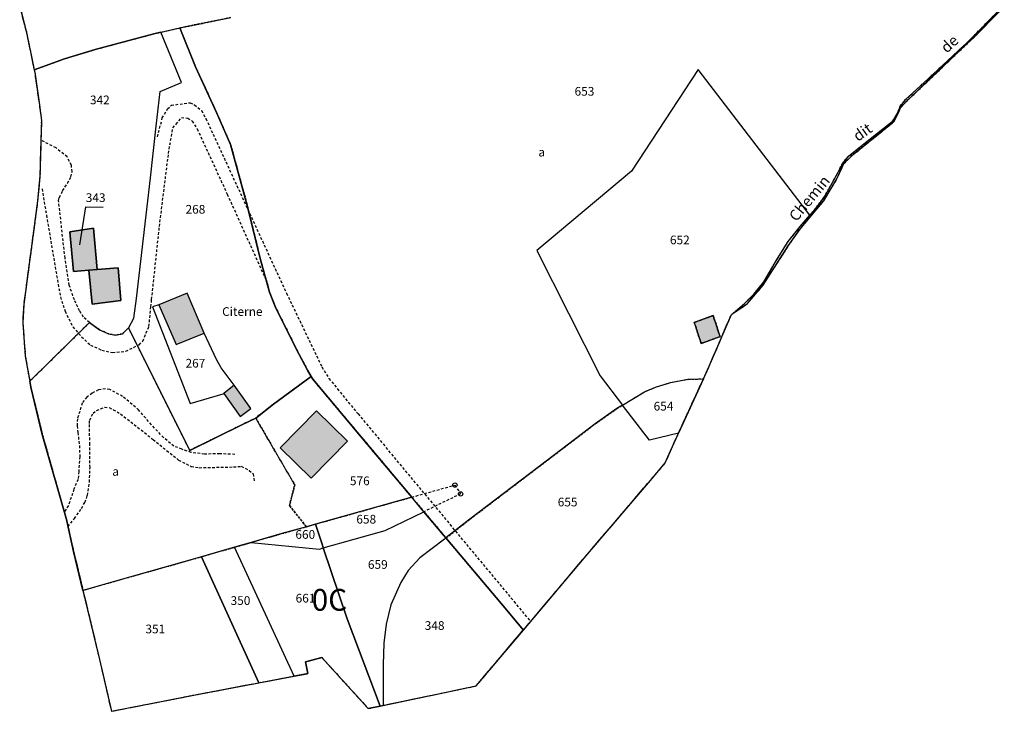
# Model space of a CAD drawing. Units: metres. Extents: x 1042002 to 1044954, y 6302650 to 6305686.
# Drawn here: x 1042358 to 1042585, y 6302650 to 6302809 of the extents above; entities that cross this region are included whole.
import ezdxf
from ezdxf.enums import TextEntityAlignment as Align

# ---------------------------------------------------------------- set-up
doc = ezdxf.new("R2010")
doc.units = ezdxf.units.M
for name, pattern in [('TOPO1', [1, 0.6, -0.4]), ('TOPO2', [2.4, 2, -0.4]), ('TOPO4', [0.8, 0.5, -0.3]), ('TOPO5', [5.4, 3, -1, 0.4, -1])]:
    doc.linetypes.add(name, pattern=pattern)
doc.layers.get('0').update_dxf_attribs({"color": 255, "linetype": 'CONTINUOUS'})
for name, color, linetype in [('ig_cad_bati_dur', 152, 'CONTINUOUS'), ('ig_cad_bati_dur_hach', 24, 'CONTINUOUS'), ('ig_cad_bati_leger', 215, 'CONTINUOUS'), ('ig_cad_bati_leger_hach', 243, 'CONTINUOUS'), ('ig_cad_borne', 230, 'CONTINUOUS'), ('ig_cad_cote_alti', 37, 'CONTINUOUS'), ('ig_cad_detail_lineaire', 252, 'TOPO1'), ('ig_cad_fleche_de_rattachement', 3, 'CONTINUOUS'), ('ig_cad_lieudit', 7, 'ByLayer'), ('ig_cad_limcom', 1, 'TOPO5'), ('ig_cad_nom_voie', 8, 'CONTINUOUS'), ('ig_cad_parcel', 3, 'CONTINUOUS'), ('ig_cad_parcel_num', 3, 'CONTINUOUS'), ('ig_cad_section', 20, 'TOPO2'), ('ig_cad_section_texte', 20, 'CONTINUOUS'), ('ig_cad_sfisc', 2, 'TOPO4'), ('ig_cad_sfisc_texte', 2, 'CONTINUOUS')]:
    doc.layers.add(name, color=color, linetype=linetype)
doc.styles.add('Times New Roman', font='times.ttf')

# ---------------------------------------------------------------- blocks, each defined once
blk = doc.blocks.new('BORNE')
at = {"linetype": 'Continuous'}
blk.add_circle((0, 0), 0.5, dxfattribs=at)

msp = doc.modelspace()

# ---------------------------------------------------------------- hatches: boundary and pattern name
at = {"layer": 'ig_cad_bati_dur_hach'}
for points in [[(1042376.27, 6302751.65), (1042375.43, 6302761.17), (1042370.02, 6302760.35), (1042370.86, 6302751.2), (1042374.39, 6302751.5)], [(1042390.48, 6302743.57), (1042394.44, 6302734.43), (1042400.87, 6302737), (1042396.95, 6302746.25)], [(1042517.75, 6302741.09), (1042513.41, 6302739.49), (1042514.99, 6302734.68), (1042519.32, 6302736.24)], [(1042405.39, 6302723.2), (1042409.16, 6302717.89), (1042411.61, 6302719.71), (1042407.78, 6302725.1)], [(1042426.62, 6302719.22), (1042418.28, 6302710.69), (1042425.47, 6302703.74), (1042433.77, 6302712.18)]]:
    msp.add_hatch(color=256, dxfattribs=at).paths.add_polyline_path(points)
at = {"layer": 'ig_cad_bati_leger_hach'}
msp.add_hatch(color=256, dxfattribs=at).paths.add_polyline_path([(1042376.27, 6302751.65), (1042374.39, 6302751.5), (1042375.17, 6302743.69), (1042381.75, 6302744.55), (1042381.14, 6302752.03)])

# ---------------------------------------------------------------- linework, layer by layer
at = {"layer": 'ig_cad_bati_dur'}
for points in [[(1042376.27, 6302751.65), (1042375.43, 6302761.17), (1042370.02, 6302760.35), (1042370.86, 6302751.2), (1042374.39, 6302751.5)], [(1042390.48, 6302743.57), (1042394.44, 6302734.43), (1042400.87, 6302737), (1042396.95, 6302746.25)], [(1042517.75, 6302741.09), (1042513.41, 6302739.49), (1042514.99, 6302734.68), (1042519.32, 6302736.24)], [(1042405.39, 6302723.2), (1042409.16, 6302717.89), (1042411.61, 6302719.71), (1042407.78, 6302725.1)], [(1042426.62, 6302719.22), (1042418.28, 6302710.69), (1042425.47, 6302703.74), (1042433.77, 6302712.18)]]:
    msp.add_lwpolyline(points, close=True, dxfattribs=at)
at = {"layer": 'ig_cad_bati_leger'}
msp.add_lwpolyline([(1042376.27, 6302751.65), (1042374.39, 6302751.5), (1042375.17, 6302743.69), (1042381.75, 6302744.55), (1042381.14, 6302752.03)], close=True, dxfattribs=at)
at = {"layer": 'ig_cad_detail_lineaire'}
for points in [[(1042358.5, 6302812.18), (1042360.07, 6302806.12), (1042361.81, 6302797.57), (1042361.94, 6302797), (1042362.94, 6302790.03), (1042363.47, 6302785.9), (1042363.15, 6302773.17), (1042362.61, 6302767.46), (1042359.43, 6302743.63), (1042359.19, 6302739.43), (1042359.79, 6302731.77), (1042360.81, 6302725.97), (1042361.05, 6302724.59), (1042363.69, 6302713.77), (1042369.22, 6302694.19), (1042370.88, 6302686.86), (1042373.03, 6302677.9), (1042376.84, 6302662), (1042379.57, 6302650.12), (1042398.51, 6302653.86), (1042413.39, 6302656.68), (1042421.53, 6302658.22), (1042424.69, 6302658.81), (1042424.15, 6302661.47), (1042427.87, 6302662.5), (1042438.51, 6302650.76), (1042441.25, 6302651.34), (1042441.94, 6302651.48), (1042463.34, 6302655.97), (1042474.16, 6302668.8), (1042489.34, 6302686.77), (1042502.87, 6302702.67), (1042506.75, 6302707.21), (1042508.37, 6302710.96), (1042515.51, 6302726.54), (1042516.83, 6302729.42), (1042521.92, 6302741.33), (1042522.26, 6302741.55), (1042525.62, 6302743.82), (1042529.22, 6302748.1), (1042535, 6302757.09), (1042537.94, 6302761.28), (1042543.15, 6302767.49), (1042546.08, 6302772.37), (1042547.76, 6302776.03), (1042549.92, 6302778.11), (1042559.34, 6302785.73), (1042560.8, 6302788.8), (1042562.01, 6302790.2), (1042579.01, 6302806.41), (1042584.29, 6302811.84)], [(1042390.14, 6302782.16), (1042391.25, 6302786.5), (1042392.45, 6302788.56), (1042393.33, 6302789.42), (1042397.63, 6302790), (1042398.61, 6302789.5), (1042400.24, 6302788.19), (1042401.25, 6302786.38), (1042419.76, 6302746.22), (1042427.9, 6302729.28), (1042429.52, 6302726.6), (1042436.19, 6302718.49), (1042475.82, 6302670.75)], [(1042363.63, 6302770.18), (1042364.65, 6302764.11), (1042366.81, 6302751.26), (1042367.87, 6302745.38), (1042368.92, 6302742.11), (1042370.7, 6302738.46), (1042372.71, 6302736.22), (1042374.76, 6302734.29), (1042377.37, 6302733.13), (1042379.81, 6302732.58), (1042382.86, 6302732.89), (1042385.91, 6302734.39), (1042386.78, 6302735.21), (1042387.5, 6302737), (1042388.17, 6302738.56), (1042388.63, 6302743.08), (1042388.8, 6302744.76), (1042390.59, 6302761.57), (1042392.67, 6302778.33), (1042393.65, 6302784.23), (1042394.42, 6302785.04), (1042395.63, 6302786.61), (1042397.09, 6302786.44), (1042398.12, 6302785.78), (1042399.26, 6302783.98), (1042406.15, 6302769.01), (1042415.17, 6302749.03)], [(1042374.52, 6302739.49), (1042373.17, 6302740.73), (1042372.24, 6302742.14), (1042371.06, 6302744.7), (1042369.86, 6302748.11), (1042368.92, 6302754.26), (1042367.42, 6302767.54), (1042367.64, 6302768.25), (1042368.36, 6302769.77), (1042369.46, 6302771.51), (1042370.27, 6302772.97), (1042370.55, 6302774.11), (1042370.36, 6302775.63), (1042369.38, 6302777.55), (1042366.84, 6302779.62), (1042363.35, 6302781.39)], [(1042407.93, 6302709.16), (1042404.48, 6302709.32), (1042400.95, 6302709.23), (1042397.9, 6302709.63), (1042395.73, 6302710.35), (1042393.93, 6302711.07), (1042391.56, 6302713.04), (1042388.74, 6302716), (1042385.82, 6302719.38), (1042382.14, 6302722.5), (1042379.17, 6302724.1), (1042378.19, 6302724.27), (1042376.56, 6302724.01), (1042375.13, 6302723.25), (1042373.93, 6302722.33), (1042372.86, 6302720.95), (1042371.75, 6302717.32), (1042371.68, 6302715.74), (1042371.85, 6302714.17), (1042372.21, 6302711.17), (1042372.3, 6302708.66), (1042372.06, 6302705.23), (1042371.89, 6302703.39), (1042370.95, 6302701.16), (1042369.68, 6302697.42), (1042368.73, 6302695.95)], [(1042369.6, 6302692.57), (1042371.05, 6302694.44), (1042372.69, 6302696.77), (1042373.47, 6302698.13), (1042374.07, 6302699.76), (1042374.52, 6302702.8), (1042374.65, 6302706.17), (1042374.6, 6302711.42), (1042374.51, 6302716.27), (1042374.58, 6302717.02), (1042375.35, 6302718.66), (1042376.17, 6302719.25), (1042378.02, 6302720.05), (1042379.05, 6302719.94), (1042379.98, 6302719.45), (1042381.65, 6302718.51), (1042389.13, 6302712.6), (1042394.98, 6302707.88), (1042397.9, 6302706.38), (1042399.69, 6302706.11), (1042407.59, 6302706.29), (1042409.38, 6302706.43), (1042411.18, 6302705.5), (1042412.09, 6302704.68), (1042412.42, 6302702.89)], [(1042448.53, 6302699.34), (1042458.44, 6302702.11), (1042459.74, 6302700.09), (1042451.32, 6302696)]]:
    msp.add_lwpolyline(points, dxfattribs=at)
at = {"layer": 'ig_cad_fleche_de_rattachement'}
msp.add_lwpolyline([(1042372.31, 6302757.32), (1042373.67, 6302766.06), (1042377.65, 6302766.03)], dxfattribs=at)
at = {"layer": 'ig_cad_lieudit'}
msp.add_lwpolyline([(1042358.5, 6302812.18), (1042360.07, 6302806.12), (1042361.81, 6302797.57), (1042361.94, 6302797), (1042362.94, 6302790.03), (1042363.47, 6302785.9), (1042363.15, 6302773.17), (1042362.61, 6302767.46), (1042359.43, 6302743.63), (1042359.19, 6302739.43), (1042359.79, 6302731.77), (1042360.81, 6302725.97), (1042361.05, 6302724.59), (1042363.69, 6302713.77), (1042369.22, 6302694.19), (1042370.88, 6302686.86), (1042373.03, 6302677.9), (1042376.84, 6302662), (1042379.57, 6302650.12), (1042398.51, 6302653.86), (1042413.39, 6302656.68), (1042421.53, 6302658.22), (1042424.69, 6302658.81), (1042424.15, 6302661.47), (1042427.87, 6302662.5), (1042438.51, 6302650.76), (1042441.25, 6302651.34), (1042441.94, 6302651.48), (1042463.34, 6302655.97), (1042474.16, 6302668.8), (1042489.34, 6302686.77), (1042502.87, 6302702.67), (1042506.75, 6302707.21), (1042508.37, 6302710.96), (1042515.51, 6302726.54), (1042516.83, 6302729.42), (1042521.92, 6302741.33), (1042522.26, 6302741.55), (1042525.62, 6302743.82), (1042529.22, 6302748.1), (1042535, 6302757.09), (1042537.94, 6302761.28), (1042543.15, 6302767.49), (1042546.08, 6302772.37), (1042547.76, 6302776.03), (1042549.92, 6302778.11), (1042559.34, 6302785.73), (1042560.8, 6302788.8), (1042562.01, 6302790.2), (1042579.01, 6302806.41), (1042584.29, 6302811.84)], dxfattribs=at)
at = {"layer": 'ig_cad_limcom'}
msp.add_lwpolyline([(1042358.5, 6302812.18), (1042360.07, 6302806.12), (1042361.81, 6302797.57), (1042361.94, 6302797), (1042362.94, 6302790.03), (1042363.47, 6302785.9), (1042363.15, 6302773.17), (1042362.61, 6302767.46), (1042359.43, 6302743.63), (1042359.19, 6302739.43), (1042359.79, 6302731.77), (1042360.81, 6302725.97), (1042361.05, 6302724.59), (1042363.69, 6302713.77), (1042369.22, 6302694.19), (1042370.88, 6302686.86), (1042373.03, 6302677.9), (1042376.84, 6302662), (1042379.57, 6302650.12), (1042398.51, 6302653.86), (1042413.39, 6302656.68), (1042421.53, 6302658.22), (1042424.69, 6302658.81), (1042424.15, 6302661.47), (1042427.87, 6302662.5), (1042438.51, 6302650.76), (1042441.25, 6302651.34), (1042441.94, 6302651.48), (1042463.34, 6302655.97), (1042474.16, 6302668.8), (1042489.34, 6302686.77), (1042502.87, 6302702.67), (1042506.75, 6302707.21), (1042508.37, 6302710.96), (1042515.51, 6302726.54), (1042516.83, 6302729.42), (1042521.92, 6302741.33), (1042522.26, 6302741.55), (1042525.62, 6302743.82), (1042529.22, 6302748.1), (1042535, 6302757.09), (1042537.94, 6302761.28), (1042543.15, 6302767.49), (1042546.08, 6302772.37), (1042547.76, 6302776.03), (1042549.92, 6302778.11), (1042559.34, 6302785.73), (1042560.8, 6302788.8), (1042562.01, 6302790.2), (1042579.01, 6302806.41), (1042584.29, 6302811.84)], dxfattribs=at)
msp.add_lwpolyline([(1042358.5, 6302812.18), (1042360.07, 6302806.12), (1042361.81, 6302797.57), (1042361.94, 6302797), (1042362.94, 6302790.03), (1042363.47, 6302785.9), (1042363.15, 6302773.17), (1042362.61, 6302767.46), (1042359.43, 6302743.63), (1042359.19, 6302739.43), (1042359.79, 6302731.77), (1042360.81, 6302725.97), (1042361.05, 6302724.59), (1042363.69, 6302713.77), (1042369.22, 6302694.19), (1042370.88, 6302686.86), (1042373.03, 6302677.9), (1042376.84, 6302662), (1042379.57, 6302650.12), (1042398.51, 6302653.86), (1042413.39, 6302656.68), (1042421.53, 6302658.22), (1042424.69, 6302658.81), (1042424.15, 6302661.47), (1042427.87, 6302662.5), (1042438.51, 6302650.76), (1042441.25, 6302651.34), (1042441.94, 6302651.48), (1042463.34, 6302655.97), (1042474.16, 6302668.8), (1042489.34, 6302686.77), (1042502.87, 6302702.67), (1042506.75, 6302707.21), (1042508.37, 6302710.96), (1042515.51, 6302726.54), (1042516.83, 6302729.42), (1042521.92, 6302741.33), (1042522.26, 6302741.55), (1042525.62, 6302743.82), (1042529.22, 6302748.1), (1042535, 6302757.09), (1042537.94, 6302761.28), (1042543.15, 6302767.49), (1042546.08, 6302772.37), (1042547.76, 6302776.03), (1042549.92, 6302778.11), (1042559.34, 6302785.73), (1042560.8, 6302788.8), (1042562.01, 6302790.2), (1042579.01, 6302806.41), (1042584.29, 6302811.84)], dxfattribs=at)
msp.add_lwpolyline([(1042358.5, 6302812.18), (1042360.07, 6302806.12), (1042361.81, 6302797.57), (1042361.94, 6302797), (1042362.94, 6302790.03), (1042363.47, 6302785.9), (1042363.15, 6302773.17), (1042362.61, 6302767.46), (1042359.43, 6302743.63), (1042359.19, 6302739.43), (1042359.79, 6302731.77), (1042360.81, 6302725.97), (1042361.05, 6302724.59), (1042363.69, 6302713.77), (1042369.22, 6302694.19), (1042370.88, 6302686.86), (1042373.03, 6302677.9), (1042376.84, 6302662), (1042379.57, 6302650.12), (1042398.51, 6302653.86), (1042413.39, 6302656.68), (1042421.53, 6302658.22), (1042424.69, 6302658.81), (1042424.15, 6302661.47), (1042427.87, 6302662.5), (1042438.51, 6302650.76), (1042441.25, 6302651.34), (1042441.94, 6302651.48), (1042463.34, 6302655.97), (1042474.16, 6302668.8), (1042489.34, 6302686.77), (1042502.87, 6302702.67), (1042506.75, 6302707.21), (1042508.37, 6302710.96), (1042515.51, 6302726.54), (1042516.83, 6302729.42), (1042521.92, 6302741.33), (1042522.26, 6302741.55), (1042525.62, 6302743.82), (1042529.22, 6302748.1), (1042535, 6302757.09), (1042537.94, 6302761.28), (1042543.15, 6302767.49), (1042546.08, 6302772.37), (1042547.76, 6302776.03), (1042549.92, 6302778.11), (1042559.34, 6302785.73), (1042560.8, 6302788.8), (1042562.01, 6302790.2), (1042579.01, 6302806.41), (1042584.29, 6302811.84)], dxfattribs=at)
msp.add_lwpolyline([(1042358.5, 6302812.18), (1042360.07, 6302806.12), (1042361.81, 6302797.57), (1042361.94, 6302797), (1042362.94, 6302790.03), (1042363.47, 6302785.9), (1042363.15, 6302773.17), (1042362.61, 6302767.46), (1042359.43, 6302743.63), (1042359.19, 6302739.43), (1042359.79, 6302731.77), (1042360.81, 6302725.97), (1042361.05, 6302724.59), (1042363.69, 6302713.77), (1042369.22, 6302694.19), (1042370.88, 6302686.86), (1042373.03, 6302677.9), (1042376.84, 6302662), (1042379.57, 6302650.12), (1042398.51, 6302653.86), (1042413.39, 6302656.68), (1042421.53, 6302658.22), (1042424.69, 6302658.81), (1042424.15, 6302661.47), (1042427.87, 6302662.5), (1042438.51, 6302650.76), (1042441.25, 6302651.34), (1042441.94, 6302651.48), (1042463.34, 6302655.97), (1042474.16, 6302668.8), (1042489.34, 6302686.77), (1042502.87, 6302702.67), (1042506.75, 6302707.21), (1042508.37, 6302710.96), (1042515.51, 6302726.54), (1042516.83, 6302729.42), (1042521.92, 6302741.33), (1042522.26, 6302741.55), (1042525.62, 6302743.82), (1042529.22, 6302748.1), (1042535, 6302757.09), (1042537.94, 6302761.28), (1042543.15, 6302767.49), (1042546.08, 6302772.37), (1042547.76, 6302776.03), (1042549.92, 6302778.11), (1042559.34, 6302785.73), (1042560.8, 6302788.8), (1042562.01, 6302790.2), (1042579.01, 6302806.41), (1042584.29, 6302811.84)], dxfattribs=at)
msp.add_lwpolyline([(1042358.5, 6302812.18), (1042360.07, 6302806.12), (1042361.81, 6302797.57), (1042361.94, 6302797), (1042362.94, 6302790.03), (1042363.47, 6302785.9), (1042363.15, 6302773.17), (1042362.61, 6302767.46), (1042359.43, 6302743.63), (1042359.19, 6302739.43), (1042359.79, 6302731.77), (1042360.81, 6302725.97), (1042361.05, 6302724.59), (1042363.69, 6302713.77), (1042369.22, 6302694.19), (1042370.88, 6302686.86), (1042373.03, 6302677.9), (1042376.84, 6302662), (1042379.57, 6302650.12), (1042398.51, 6302653.86), (1042413.39, 6302656.68), (1042421.53, 6302658.22), (1042424.69, 6302658.81), (1042424.15, 6302661.47), (1042427.87, 6302662.5), (1042438.51, 6302650.76), (1042441.25, 6302651.34), (1042441.94, 6302651.48), (1042463.34, 6302655.97), (1042474.16, 6302668.8), (1042489.34, 6302686.77), (1042502.87, 6302702.67), (1042506.75, 6302707.21), (1042508.37, 6302710.96), (1042515.51, 6302726.54), (1042516.83, 6302729.42), (1042521.92, 6302741.33), (1042522.26, 6302741.55), (1042525.62, 6302743.82), (1042529.22, 6302748.1), (1042535, 6302757.09), (1042537.94, 6302761.28), (1042543.15, 6302767.49), (1042546.08, 6302772.37), (1042547.76, 6302776.03), (1042549.92, 6302778.11), (1042559.34, 6302785.73), (1042560.8, 6302788.8), (1042562.01, 6302790.2), (1042579.01, 6302806.41), (1042584.29, 6302811.84)], dxfattribs=at)
msp.add_lwpolyline([(1042358.5, 6302812.18), (1042360.07, 6302806.12), (1042361.81, 6302797.57), (1042361.94, 6302797), (1042362.94, 6302790.03), (1042363.47, 6302785.9), (1042363.15, 6302773.17), (1042362.61, 6302767.46), (1042359.43, 6302743.63), (1042359.19, 6302739.43), (1042359.79, 6302731.77), (1042360.81, 6302725.97), (1042361.05, 6302724.59), (1042363.69, 6302713.77), (1042369.22, 6302694.19), (1042370.88, 6302686.86), (1042373.03, 6302677.9), (1042376.84, 6302662), (1042379.57, 6302650.12), (1042398.51, 6302653.86), (1042413.39, 6302656.68), (1042421.53, 6302658.22), (1042424.69, 6302658.81), (1042424.15, 6302661.47), (1042427.87, 6302662.5), (1042438.51, 6302650.76), (1042441.25, 6302651.34), (1042441.94, 6302651.48), (1042463.34, 6302655.97), (1042474.16, 6302668.8), (1042489.34, 6302686.77), (1042502.87, 6302702.67), (1042506.75, 6302707.21), (1042508.37, 6302710.96), (1042515.51, 6302726.54), (1042516.83, 6302729.42), (1042521.92, 6302741.33), (1042522.26, 6302741.55), (1042525.62, 6302743.82), (1042529.22, 6302748.1), (1042535, 6302757.09), (1042537.94, 6302761.28), (1042543.15, 6302767.49), (1042546.08, 6302772.37), (1042547.76, 6302776.03), (1042549.92, 6302778.11), (1042559.34, 6302785.73), (1042560.8, 6302788.8), (1042562.01, 6302790.2), (1042579.01, 6302806.41), (1042584.29, 6302811.84)], dxfattribs=at)
msp.add_lwpolyline([(1042358.5, 6302812.18), (1042360.07, 6302806.12), (1042361.81, 6302797.57), (1042361.94, 6302797), (1042362.94, 6302790.03), (1042363.47, 6302785.9), (1042363.15, 6302773.17), (1042362.61, 6302767.46), (1042359.43, 6302743.63), (1042359.19, 6302739.43), (1042359.79, 6302731.77), (1042360.81, 6302725.97), (1042361.05, 6302724.59), (1042363.69, 6302713.77), (1042369.22, 6302694.19), (1042370.88, 6302686.86), (1042373.03, 6302677.9), (1042376.84, 6302662), (1042379.57, 6302650.12), (1042398.51, 6302653.86), (1042413.39, 6302656.68), (1042421.53, 6302658.22), (1042424.69, 6302658.81), (1042424.15, 6302661.47), (1042427.87, 6302662.5), (1042438.51, 6302650.76), (1042441.25, 6302651.34), (1042441.94, 6302651.48), (1042463.34, 6302655.97), (1042474.16, 6302668.8), (1042489.34, 6302686.77), (1042502.87, 6302702.67), (1042506.75, 6302707.21), (1042508.37, 6302710.96), (1042515.51, 6302726.54), (1042516.83, 6302729.42), (1042521.92, 6302741.33), (1042522.26, 6302741.55), (1042525.62, 6302743.82), (1042529.22, 6302748.1), (1042535, 6302757.09), (1042537.94, 6302761.28), (1042543.15, 6302767.49), (1042546.08, 6302772.37), (1042547.76, 6302776.03), (1042549.92, 6302778.11), (1042559.34, 6302785.73), (1042560.8, 6302788.8), (1042562.01, 6302790.2), (1042579.01, 6302806.41), (1042584.29, 6302811.84)], dxfattribs=at)
msp.add_lwpolyline([(1042358.5, 6302812.18), (1042360.07, 6302806.12), (1042361.81, 6302797.57), (1042361.94, 6302797), (1042362.94, 6302790.03), (1042363.47, 6302785.9), (1042363.15, 6302773.17), (1042362.61, 6302767.46), (1042359.43, 6302743.63), (1042359.19, 6302739.43), (1042359.79, 6302731.77), (1042360.81, 6302725.97), (1042361.05, 6302724.59), (1042363.69, 6302713.77), (1042369.22, 6302694.19), (1042370.88, 6302686.86), (1042373.03, 6302677.9), (1042376.84, 6302662), (1042379.57, 6302650.12), (1042398.51, 6302653.86), (1042413.39, 6302656.68), (1042421.53, 6302658.22), (1042424.69, 6302658.81), (1042424.15, 6302661.47), (1042427.87, 6302662.5), (1042438.51, 6302650.76), (1042441.25, 6302651.34), (1042441.94, 6302651.48), (1042463.34, 6302655.97), (1042474.16, 6302668.8), (1042489.34, 6302686.77), (1042502.87, 6302702.67), (1042506.75, 6302707.21), (1042508.37, 6302710.96), (1042515.51, 6302726.54), (1042516.83, 6302729.42), (1042521.92, 6302741.33), (1042522.26, 6302741.55), (1042525.62, 6302743.82), (1042529.22, 6302748.1), (1042535, 6302757.09), (1042537.94, 6302761.28), (1042543.15, 6302767.49), (1042546.08, 6302772.37), (1042547.76, 6302776.03), (1042549.92, 6302778.11), (1042559.34, 6302785.73), (1042560.8, 6302788.8), (1042562.01, 6302790.2), (1042579.01, 6302806.41), (1042584.29, 6302811.84)], dxfattribs=at)
msp.add_lwpolyline([(1042358.5, 6302812.18), (1042360.07, 6302806.12), (1042361.81, 6302797.57), (1042361.94, 6302797), (1042362.94, 6302790.03), (1042363.47, 6302785.9), (1042363.15, 6302773.17), (1042362.61, 6302767.46), (1042359.43, 6302743.63), (1042359.19, 6302739.43), (1042359.79, 6302731.77), (1042360.81, 6302725.97), (1042361.05, 6302724.59), (1042363.69, 6302713.77), (1042369.22, 6302694.19), (1042370.88, 6302686.86), (1042373.03, 6302677.9), (1042376.84, 6302662), (1042379.57, 6302650.12), (1042398.51, 6302653.86), (1042413.39, 6302656.68), (1042421.53, 6302658.22), (1042424.69, 6302658.81), (1042424.15, 6302661.47), (1042427.87, 6302662.5), (1042438.51, 6302650.76), (1042441.25, 6302651.34), (1042441.94, 6302651.48), (1042463.34, 6302655.97), (1042474.16, 6302668.8), (1042489.34, 6302686.77), (1042502.87, 6302702.67), (1042506.75, 6302707.21), (1042508.37, 6302710.96), (1042515.51, 6302726.54), (1042516.83, 6302729.42), (1042521.92, 6302741.33), (1042522.26, 6302741.55), (1042525.62, 6302743.82), (1042529.22, 6302748.1), (1042535, 6302757.09), (1042537.94, 6302761.28), (1042543.15, 6302767.49), (1042546.08, 6302772.37), (1042547.76, 6302776.03), (1042549.92, 6302778.11), (1042559.34, 6302785.73), (1042560.8, 6302788.8), (1042562.01, 6302790.2), (1042579.01, 6302806.41), (1042584.29, 6302811.84)], dxfattribs=at)
msp.add_lwpolyline([(1042358.5, 6302812.18), (1042360.07, 6302806.12), (1042361.81, 6302797.57), (1042361.94, 6302797), (1042362.94, 6302790.03), (1042363.47, 6302785.9), (1042363.15, 6302773.17), (1042362.61, 6302767.46), (1042359.43, 6302743.63), (1042359.19, 6302739.43), (1042359.79, 6302731.77), (1042360.81, 6302725.97), (1042361.05, 6302724.59), (1042363.69, 6302713.77), (1042369.22, 6302694.19), (1042370.88, 6302686.86), (1042373.03, 6302677.9), (1042376.84, 6302662), (1042379.57, 6302650.12), (1042398.51, 6302653.86), (1042413.39, 6302656.68), (1042421.53, 6302658.22), (1042424.69, 6302658.81), (1042424.15, 6302661.47), (1042427.87, 6302662.5), (1042438.51, 6302650.76), (1042441.25, 6302651.34), (1042441.94, 6302651.48), (1042463.34, 6302655.97), (1042474.16, 6302668.8), (1042489.34, 6302686.77), (1042502.87, 6302702.67), (1042506.75, 6302707.21), (1042508.37, 6302710.96), (1042515.51, 6302726.54), (1042516.83, 6302729.42), (1042521.92, 6302741.33), (1042522.26, 6302741.55), (1042525.62, 6302743.82), (1042529.22, 6302748.1), (1042535, 6302757.09), (1042537.94, 6302761.28), (1042543.15, 6302767.49), (1042546.08, 6302772.37), (1042547.76, 6302776.03), (1042549.92, 6302778.11), (1042559.34, 6302785.73), (1042560.8, 6302788.8), (1042562.01, 6302790.2), (1042579.01, 6302806.41), (1042584.29, 6302811.84)], dxfattribs=at)
msp.add_lwpolyline([(1042358.5, 6302812.18), (1042360.07, 6302806.12), (1042361.81, 6302797.57), (1042361.94, 6302797), (1042362.94, 6302790.03), (1042363.47, 6302785.9), (1042363.15, 6302773.17), (1042362.61, 6302767.46), (1042359.43, 6302743.63), (1042359.19, 6302739.43), (1042359.79, 6302731.77), (1042360.81, 6302725.97), (1042361.05, 6302724.59), (1042363.69, 6302713.77), (1042369.22, 6302694.19), (1042370.88, 6302686.86), (1042373.03, 6302677.9), (1042376.84, 6302662), (1042379.57, 6302650.12), (1042398.51, 6302653.86), (1042413.39, 6302656.68), (1042421.53, 6302658.22), (1042424.69, 6302658.81), (1042424.15, 6302661.47), (1042427.87, 6302662.5), (1042438.51, 6302650.76), (1042441.25, 6302651.34), (1042441.94, 6302651.48), (1042463.34, 6302655.97), (1042474.16, 6302668.8), (1042489.34, 6302686.77), (1042502.87, 6302702.67), (1042506.75, 6302707.21), (1042508.37, 6302710.96), (1042515.51, 6302726.54), (1042516.83, 6302729.42), (1042521.92, 6302741.33), (1042522.26, 6302741.55), (1042525.62, 6302743.82), (1042529.22, 6302748.1), (1042535, 6302757.09), (1042537.94, 6302761.28), (1042543.15, 6302767.49), (1042546.08, 6302772.37), (1042547.76, 6302776.03), (1042549.92, 6302778.11), (1042559.34, 6302785.73), (1042560.8, 6302788.8), (1042562.01, 6302790.2), (1042579.01, 6302806.41), (1042584.29, 6302811.84)], dxfattribs=at)
msp.add_lwpolyline([(1042358.5, 6302812.18), (1042360.07, 6302806.12), (1042361.81, 6302797.57), (1042361.94, 6302797), (1042362.94, 6302790.03), (1042363.47, 6302785.9), (1042363.15, 6302773.17), (1042362.61, 6302767.46), (1042359.43, 6302743.63), (1042359.19, 6302739.43), (1042359.79, 6302731.77), (1042360.81, 6302725.97), (1042361.05, 6302724.59), (1042363.69, 6302713.77), (1042369.22, 6302694.19), (1042370.88, 6302686.86), (1042373.03, 6302677.9), (1042376.84, 6302662), (1042379.57, 6302650.12), (1042398.51, 6302653.86), (1042413.39, 6302656.68), (1042421.53, 6302658.22), (1042424.69, 6302658.81), (1042424.15, 6302661.47), (1042427.87, 6302662.5), (1042438.51, 6302650.76), (1042441.25, 6302651.34), (1042441.94, 6302651.48), (1042463.34, 6302655.97), (1042474.16, 6302668.8), (1042489.34, 6302686.77), (1042502.87, 6302702.67), (1042506.75, 6302707.21), (1042508.37, 6302710.96), (1042515.51, 6302726.54), (1042516.83, 6302729.42), (1042521.92, 6302741.33), (1042522.26, 6302741.55), (1042525.62, 6302743.82), (1042529.22, 6302748.1), (1042535, 6302757.09), (1042537.94, 6302761.28), (1042543.15, 6302767.49), (1042546.08, 6302772.37), (1042547.76, 6302776.03), (1042549.92, 6302778.11), (1042559.34, 6302785.73), (1042560.8, 6302788.8), (1042562.01, 6302790.2), (1042579.01, 6302806.41), (1042584.29, 6302811.84)], dxfattribs=at)
msp.add_lwpolyline([(1042358.5, 6302812.18), (1042360.07, 6302806.12), (1042361.81, 6302797.57), (1042361.94, 6302797), (1042362.94, 6302790.03), (1042363.47, 6302785.9), (1042363.15, 6302773.17), (1042362.61, 6302767.46), (1042359.43, 6302743.63), (1042359.19, 6302739.43), (1042359.79, 6302731.77), (1042360.81, 6302725.97), (1042361.05, 6302724.59), (1042363.69, 6302713.77), (1042369.22, 6302694.19), (1042370.88, 6302686.86), (1042373.03, 6302677.9), (1042376.84, 6302662), (1042379.57, 6302650.12), (1042398.51, 6302653.86), (1042413.39, 6302656.68), (1042421.53, 6302658.22), (1042424.69, 6302658.81), (1042424.15, 6302661.47), (1042427.87, 6302662.5), (1042438.51, 6302650.76), (1042441.25, 6302651.34), (1042441.94, 6302651.48), (1042463.34, 6302655.97), (1042474.16, 6302668.8), (1042489.34, 6302686.77), (1042502.87, 6302702.67), (1042506.75, 6302707.21), (1042508.37, 6302710.96), (1042515.51, 6302726.54), (1042516.83, 6302729.42), (1042521.92, 6302741.33), (1042522.26, 6302741.55), (1042525.62, 6302743.82), (1042529.22, 6302748.1), (1042535, 6302757.09), (1042537.94, 6302761.28), (1042543.15, 6302767.49), (1042546.08, 6302772.37), (1042547.76, 6302776.03), (1042549.92, 6302778.11), (1042559.34, 6302785.73), (1042560.8, 6302788.8), (1042562.01, 6302790.2), (1042579.01, 6302806.41), (1042584.29, 6302811.84)], dxfattribs=at)
msp.add_lwpolyline([(1042358.5, 6302812.18), (1042360.07, 6302806.12), (1042361.81, 6302797.57), (1042361.94, 6302797), (1042362.94, 6302790.03), (1042363.47, 6302785.9), (1042363.15, 6302773.17), (1042362.61, 6302767.46), (1042359.43, 6302743.63), (1042359.19, 6302739.43), (1042359.79, 6302731.77), (1042360.81, 6302725.97), (1042361.05, 6302724.59), (1042363.69, 6302713.77), (1042369.22, 6302694.19), (1042370.88, 6302686.86), (1042373.03, 6302677.9), (1042376.84, 6302662), (1042379.57, 6302650.12), (1042398.51, 6302653.86), (1042413.39, 6302656.68), (1042421.53, 6302658.22), (1042424.69, 6302658.81), (1042424.15, 6302661.47), (1042427.87, 6302662.5), (1042438.51, 6302650.76), (1042441.25, 6302651.34), (1042441.94, 6302651.48), (1042463.34, 6302655.97), (1042474.16, 6302668.8), (1042489.34, 6302686.77), (1042502.87, 6302702.67), (1042506.75, 6302707.21), (1042508.37, 6302710.96), (1042515.51, 6302726.54), (1042516.83, 6302729.42), (1042521.92, 6302741.33), (1042522.26, 6302741.55), (1042525.62, 6302743.82), (1042529.22, 6302748.1), (1042535, 6302757.09), (1042537.94, 6302761.28), (1042543.15, 6302767.49), (1042546.08, 6302772.37), (1042547.76, 6302776.03), (1042549.92, 6302778.11), (1042559.34, 6302785.73), (1042560.8, 6302788.8), (1042562.01, 6302790.2), (1042579.01, 6302806.41), (1042584.29, 6302811.84)], dxfattribs=at)
msp.add_lwpolyline([(1042358.5, 6302812.18), (1042360.07, 6302806.12), (1042361.81, 6302797.57), (1042361.94, 6302797), (1042362.94, 6302790.03), (1042363.47, 6302785.9), (1042363.15, 6302773.17), (1042362.61, 6302767.46), (1042359.43, 6302743.63), (1042359.19, 6302739.43), (1042359.79, 6302731.77), (1042360.81, 6302725.97), (1042361.05, 6302724.59), (1042363.69, 6302713.77), (1042369.22, 6302694.19), (1042370.88, 6302686.86), (1042373.03, 6302677.9), (1042376.84, 6302662), (1042379.57, 6302650.12), (1042398.51, 6302653.86), (1042413.39, 6302656.68), (1042421.53, 6302658.22), (1042424.69, 6302658.81), (1042424.15, 6302661.47), (1042427.87, 6302662.5), (1042438.51, 6302650.76), (1042441.25, 6302651.34), (1042441.94, 6302651.48), (1042463.34, 6302655.97), (1042474.16, 6302668.8), (1042489.34, 6302686.77), (1042502.87, 6302702.67), (1042506.75, 6302707.21), (1042508.37, 6302710.96), (1042515.51, 6302726.54), (1042516.83, 6302729.42), (1042521.92, 6302741.33), (1042522.26, 6302741.55), (1042525.62, 6302743.82), (1042529.22, 6302748.1), (1042535, 6302757.09), (1042537.94, 6302761.28), (1042543.15, 6302767.49), (1042546.08, 6302772.37), (1042547.76, 6302776.03), (1042549.92, 6302778.11), (1042559.34, 6302785.73), (1042560.8, 6302788.8), (1042562.01, 6302790.2), (1042579.01, 6302806.41), (1042584.29, 6302811.84)], dxfattribs=at)
msp.add_lwpolyline([(1042358.5, 6302812.18), (1042360.07, 6302806.12), (1042361.81, 6302797.57), (1042361.94, 6302797), (1042362.94, 6302790.03), (1042363.47, 6302785.9), (1042363.15, 6302773.17), (1042362.61, 6302767.46), (1042359.43, 6302743.63), (1042359.19, 6302739.43), (1042359.79, 6302731.77), (1042360.81, 6302725.97), (1042361.05, 6302724.59), (1042363.69, 6302713.77), (1042369.22, 6302694.19), (1042370.88, 6302686.86), (1042373.03, 6302677.9), (1042376.84, 6302662), (1042379.57, 6302650.12), (1042398.51, 6302653.86), (1042413.39, 6302656.68), (1042421.53, 6302658.22), (1042424.69, 6302658.81), (1042424.15, 6302661.47), (1042427.87, 6302662.5), (1042438.51, 6302650.76), (1042441.25, 6302651.34), (1042441.94, 6302651.48), (1042463.34, 6302655.97), (1042474.16, 6302668.8), (1042489.34, 6302686.77), (1042502.87, 6302702.67), (1042506.75, 6302707.21), (1042508.37, 6302710.96), (1042515.51, 6302726.54), (1042516.83, 6302729.42), (1042521.92, 6302741.33), (1042522.26, 6302741.55), (1042525.62, 6302743.82), (1042529.22, 6302748.1), (1042535, 6302757.09), (1042537.94, 6302761.28), (1042543.15, 6302767.49), (1042546.08, 6302772.37), (1042547.76, 6302776.03), (1042549.92, 6302778.11), (1042559.34, 6302785.73), (1042560.8, 6302788.8), (1042562.01, 6302790.2), (1042579.01, 6302806.41), (1042584.29, 6302811.84)], dxfattribs=at)
msp.add_lwpolyline([(1042358.5, 6302812.18), (1042360.07, 6302806.12), (1042361.81, 6302797.57), (1042361.94, 6302797), (1042362.94, 6302790.03), (1042363.47, 6302785.9), (1042363.15, 6302773.17), (1042362.61, 6302767.46), (1042359.43, 6302743.63), (1042359.19, 6302739.43), (1042359.79, 6302731.77), (1042360.81, 6302725.97), (1042361.05, 6302724.59), (1042363.69, 6302713.77), (1042369.22, 6302694.19), (1042370.88, 6302686.86), (1042373.03, 6302677.9), (1042376.84, 6302662), (1042379.57, 6302650.12), (1042398.51, 6302653.86), (1042413.39, 6302656.68), (1042421.53, 6302658.22), (1042424.69, 6302658.81), (1042424.15, 6302661.47), (1042427.87, 6302662.5), (1042438.51, 6302650.76), (1042441.25, 6302651.34), (1042441.94, 6302651.48), (1042463.34, 6302655.97), (1042474.16, 6302668.8), (1042489.34, 6302686.77), (1042502.87, 6302702.67), (1042506.75, 6302707.21), (1042508.37, 6302710.96), (1042515.51, 6302726.54), (1042516.83, 6302729.42), (1042521.92, 6302741.33), (1042522.26, 6302741.55), (1042525.62, 6302743.82), (1042529.22, 6302748.1), (1042535, 6302757.09), (1042537.94, 6302761.28), (1042543.15, 6302767.49), (1042546.08, 6302772.37), (1042547.76, 6302776.03), (1042549.92, 6302778.11), (1042559.34, 6302785.73), (1042560.8, 6302788.8), (1042562.01, 6302790.2), (1042579.01, 6302806.41), (1042584.29, 6302811.84)], dxfattribs=at)
at = {"layer": 'ig_cad_parcel'}
for points in [[(1042358.5, 6302812.18), (1042360.07, 6302806.12), (1042361.81, 6302797.57), (1042368.79, 6302800.1), (1042375.81, 6302802.24), (1042389.34, 6302805.84), (1042390.92, 6302806.2), (1042395.25, 6302807.19), (1042406.91, 6302809.56)], [(1042584.6, 6302812.45), (1042576.09, 6302803.87), (1042567.12, 6302795.49), (1042561.86, 6302790.66), (1042560.69, 6302789.2), (1042560.23, 6302787.96), (1042558.88, 6302785.61), (1042552.76, 6302780.77), (1042548.54, 6302777.38), (1042547.41, 6302775.99), (1042545.39, 6302772.1), (1042543.26, 6302768.33), (1042541.02, 6302765.38), (1042539.94, 6302764.13), (1042514.31, 6302797.63), (1042499.02, 6302774.28), (1042477.24, 6302756.03), (1042491.76, 6302727.23), (1042496.92, 6302720.49), (1042495.66, 6302719.72), (1042490.67, 6302716.2), (1042479.74, 6302707.87), (1042461.9, 6302694.3), (1042456.39, 6302689.96), (1042455.84, 6302690.62), (1042451.32, 6302696), (1042448.53, 6302699.34), (1042444.41, 6302704.27), (1042436.41, 6302713.81), (1042425.78, 6302726.46), (1042425.43, 6302727.06), (1042424.59, 6302728.55), (1042422.07, 6302733.32), (1042417.17, 6302743.15), (1042415.89, 6302746.47), (1042413.8, 6302753.91), (1042410.77, 6302766.41), (1042406.93, 6302780.4), (1042403.71, 6302787.75), (1042398.88, 6302798.28), (1042395.25, 6302807.19), (1042406.91, 6302809.56)]]:
    msp.add_lwpolyline(points, dxfattribs=at)
for points in [[(1042395.25, 6302807.19), (1042398.88, 6302798.28), (1042403.71, 6302787.75), (1042406.93, 6302780.4), (1042410.77, 6302766.41), (1042413.8, 6302753.91), (1042415.89, 6302746.47), (1042417.17, 6302743.15), (1042422.07, 6302733.32), (1042424.59, 6302728.55), (1042425.43, 6302727.06), (1042416.75, 6302720.7), (1042412.69, 6302717.52), (1042409.68, 6302716.05), (1042397.55, 6302710.1), (1042383.5, 6302738.27), (1042383.58, 6302738.35), (1042384.7, 6302740.49), (1042385.32, 6302745.01), (1042388.56, 6302772.73), (1042389.86, 6302784.6), (1042390.79, 6302792.55), (1042395.69, 6302794.67), (1042390.92, 6302806.2)], [(1042360.81, 6302725.97), (1042374.52, 6302739.49), (1042376.83, 6302737.8), (1042378.89, 6302736.86), (1042380.51, 6302736.58), (1042382.07, 6302736.88), (1042383.5, 6302738.27), (1042383.58, 6302738.35), (1042384.7, 6302740.49), (1042385.32, 6302745.01), (1042388.56, 6302772.73), (1042389.86, 6302784.6), (1042390.79, 6302792.55), (1042395.69, 6302794.67), (1042390.92, 6302806.2), (1042389.34, 6302805.84), (1042375.81, 6302802.24), (1042368.79, 6302800.1), (1042361.81, 6302797.57), (1042361.94, 6302797), (1042362.94, 6302790.03), (1042363.47, 6302785.9), (1042363.15, 6302773.17), (1042362.61, 6302767.46), (1042359.43, 6302743.63), (1042359.19, 6302739.43), (1042359.79, 6302731.77)], [(1042539.94, 6302764.13), (1042514.31, 6302797.63), (1042499.02, 6302774.28), (1042477.24, 6302756.03), (1042491.76, 6302727.23), (1042496.92, 6302720.49), (1042502, 6302723.58), (1042504.5, 6302724.63), (1042507.94, 6302725.69), (1042512.01, 6302726.44), (1042515.51, 6302726.54), (1042516.83, 6302729.42), (1042521.92, 6302741.33), (1042522.26, 6302741.55), (1042525.02, 6302743.94), (1042527.17, 6302746.05), (1042529.41, 6302748.85), (1042532.54, 6302754.19), (1042535, 6302758.14), (1042537.76, 6302761.58)], [(1042381.14, 6302752.03), (1042381.75, 6302744.55), (1042375.17, 6302743.69), (1042374.39, 6302751.5), (1042370.86, 6302751.2), (1042370.02, 6302760.35), (1042375.43, 6302761.17), (1042376.27, 6302751.65)], [(1042381.14, 6302752.03), (1042381.75, 6302744.55), (1042375.17, 6302743.69), (1042374.39, 6302751.5), (1042370.86, 6302751.2), (1042370.02, 6302760.35), (1042375.43, 6302761.17), (1042376.27, 6302751.65)], [(1042389, 6302743.06), (1042397.64, 6302720.86), (1042405.21, 6302723.06), (1042405.39, 6302723.2), (1042409.16, 6302717.89), (1042411.61, 6302719.71), (1042407.78, 6302725.1), (1042404.77, 6302729.1), (1042403.72, 6302730.97), (1042400.87, 6302737), (1042396.95, 6302746.25), (1042390.48, 6302743.57)], [(1042389, 6302743.06), (1042397.64, 6302720.86), (1042405.21, 6302723.06), (1042405.39, 6302723.2), (1042409.16, 6302717.89), (1042411.61, 6302719.71), (1042407.78, 6302725.1), (1042404.77, 6302729.1), (1042403.72, 6302730.97), (1042400.87, 6302737), (1042396.95, 6302746.25), (1042390.48, 6302743.57)], [(1042425.43, 6302727.06), (1042425.78, 6302726.46), (1042436.41, 6302713.81), (1042444.41, 6302704.27), (1042448.53, 6302699.34), (1042426.43, 6302693.13), (1042424.33, 6302692.54), (1042418.7, 6302690.96), (1042411.68, 6302688.94), (1042407.82, 6302687.83), (1042400.24, 6302685.65), (1042396.18, 6302684.48), (1042379.95, 6302679.91), (1042373.03, 6302677.9), (1042370.88, 6302686.86), (1042369.22, 6302694.19), (1042363.69, 6302713.77), (1042361.05, 6302724.59), (1042360.81, 6302725.97), (1042374.52, 6302739.49), (1042376.83, 6302737.8), (1042378.89, 6302736.86), (1042380.51, 6302736.58), (1042382.07, 6302736.88), (1042383.5, 6302738.27), (1042397.55, 6302710.1), (1042409.68, 6302716.05), (1042412.69, 6302717.52), (1042416.75, 6302720.7)], [(1042496.92, 6302720.49), (1042502, 6302723.58), (1042504.5, 6302724.63), (1042507.94, 6302725.69), (1042512.01, 6302726.44), (1042515.51, 6302726.54), (1042509.79, 6302714.03), (1042503.09, 6302712.43)], [(1042496.92, 6302720.49), (1042495.66, 6302719.72), (1042490.67, 6302716.2), (1042479.74, 6302707.87), (1042461.9, 6302694.3), (1042456.39, 6302689.96), (1042469.14, 6302674.86), (1042474.16, 6302668.8), (1042489.34, 6302686.77), (1042502.87, 6302702.67), (1042506.75, 6302707.21), (1042508.37, 6302710.96), (1042509.79, 6302714.03), (1042503.09, 6302712.43)], [(1042451.32, 6302696), (1042448.53, 6302699.34), (1042426.43, 6302693.13), (1042428.01, 6302688.29), (1042428.22, 6302687.67), (1042442.43, 6302691.67)], [(1042451.32, 6302696), (1042455.84, 6302690.62), (1042456.39, 6302689.96), (1042456.04, 6302689.68), (1042450.4, 6302685.38), (1042447.7, 6302682.46), (1042445.99, 6302679.73), (1042443.75, 6302674.56), (1042442.69, 6302670.12), (1042442.09, 6302665.8), (1042441.99, 6302660.77), (1042441.94, 6302651.48), (1042441.25, 6302651.34), (1042433.72, 6302671.37), (1042428.22, 6302687.67), (1042442.43, 6302691.67)], [(1042426.43, 6302693.13), (1042424.33, 6302692.54), (1042418.7, 6302690.96), (1042411.68, 6302688.94), (1042427.35, 6302687.42), (1042428.22, 6302687.67), (1042428.01, 6302688.29)], [(1042456.39, 6302689.96), (1042456.04, 6302689.68), (1042450.4, 6302685.38), (1042447.7, 6302682.46), (1042445.99, 6302679.73), (1042443.75, 6302674.56), (1042442.69, 6302670.12), (1042442.09, 6302665.8), (1042441.99, 6302660.77), (1042441.94, 6302651.48), (1042463.34, 6302655.97), (1042474.16, 6302668.8), (1042469.14, 6302674.86)], [(1042407.82, 6302687.83), (1042400.24, 6302685.65), (1042413.39, 6302656.68), (1042421.53, 6302658.22)], [(1042407.82, 6302687.83), (1042411.68, 6302688.94), (1042427.35, 6302687.42), (1042428.22, 6302687.67), (1042433.72, 6302671.37), (1042441.25, 6302651.34), (1042438.51, 6302650.76), (1042427.87, 6302662.5), (1042424.15, 6302661.47), (1042424.69, 6302658.81), (1042421.53, 6302658.22)], [(1042400.24, 6302685.65), (1042396.18, 6302684.48), (1042379.95, 6302679.91), (1042373.03, 6302677.9), (1042376.84, 6302662), (1042379.57, 6302650.12), (1042398.51, 6302653.86), (1042413.39, 6302656.68)]]:
    msp.add_lwpolyline(points, close=True, dxfattribs=at)
at = {"layer": 'ig_cad_section'}
msp.add_lwpolyline([(1042358.5, 6302812.18), (1042360.07, 6302806.12), (1042361.81, 6302797.57), (1042361.94, 6302797), (1042362.94, 6302790.03), (1042363.47, 6302785.9), (1042363.15, 6302773.17), (1042362.61, 6302767.46), (1042359.43, 6302743.63), (1042359.19, 6302739.43), (1042359.79, 6302731.77), (1042360.81, 6302725.97), (1042361.05, 6302724.59), (1042363.69, 6302713.77), (1042369.22, 6302694.19), (1042370.88, 6302686.86), (1042373.03, 6302677.9), (1042376.84, 6302662), (1042379.57, 6302650.12), (1042398.51, 6302653.86), (1042413.39, 6302656.68), (1042421.53, 6302658.22), (1042424.69, 6302658.81), (1042424.15, 6302661.47), (1042427.87, 6302662.5), (1042438.51, 6302650.76), (1042441.25, 6302651.34), (1042441.94, 6302651.48), (1042463.34, 6302655.97), (1042474.16, 6302668.8), (1042489.34, 6302686.77), (1042502.87, 6302702.67), (1042506.75, 6302707.21), (1042508.37, 6302710.96), (1042515.51, 6302726.54), (1042516.83, 6302729.42), (1042521.92, 6302741.33), (1042522.26, 6302741.55), (1042525.62, 6302743.82), (1042529.22, 6302748.1), (1042535, 6302757.09), (1042537.94, 6302761.28), (1042543.15, 6302767.49), (1042546.08, 6302772.37), (1042547.76, 6302776.03), (1042549.92, 6302778.11), (1042559.34, 6302785.73), (1042560.8, 6302788.8), (1042562.01, 6302790.2), (1042579.01, 6302806.41), (1042584.29, 6302811.84)], dxfattribs=at)
msp.add_lwpolyline([(1042358.5, 6302812.18), (1042360.07, 6302806.12), (1042361.81, 6302797.57), (1042361.94, 6302797), (1042362.94, 6302790.03), (1042363.47, 6302785.9), (1042363.15, 6302773.17), (1042362.61, 6302767.46), (1042359.43, 6302743.63), (1042359.19, 6302739.43), (1042359.79, 6302731.77), (1042360.81, 6302725.97), (1042361.05, 6302724.59), (1042363.69, 6302713.77), (1042369.22, 6302694.19), (1042370.88, 6302686.86), (1042373.03, 6302677.9), (1042376.84, 6302662), (1042379.57, 6302650.12), (1042398.51, 6302653.86), (1042413.39, 6302656.68), (1042421.53, 6302658.22), (1042424.69, 6302658.81), (1042424.15, 6302661.47), (1042427.87, 6302662.5), (1042438.51, 6302650.76), (1042441.25, 6302651.34), (1042441.94, 6302651.48), (1042463.34, 6302655.97), (1042474.16, 6302668.8), (1042489.34, 6302686.77), (1042502.87, 6302702.67), (1042506.75, 6302707.21), (1042508.37, 6302710.96), (1042515.51, 6302726.54), (1042516.83, 6302729.42), (1042521.92, 6302741.33), (1042522.26, 6302741.55), (1042525.62, 6302743.82), (1042529.22, 6302748.1), (1042535, 6302757.09), (1042537.94, 6302761.28), (1042543.15, 6302767.49), (1042546.08, 6302772.37), (1042547.76, 6302776.03), (1042549.92, 6302778.11), (1042559.34, 6302785.73), (1042560.8, 6302788.8), (1042562.01, 6302790.2), (1042579.01, 6302806.41), (1042584.29, 6302811.84)], dxfattribs=at)
msp.add_lwpolyline([(1042358.5, 6302812.18), (1042360.07, 6302806.12), (1042361.81, 6302797.57), (1042361.94, 6302797), (1042362.94, 6302790.03), (1042363.47, 6302785.9), (1042363.15, 6302773.17), (1042362.61, 6302767.46), (1042359.43, 6302743.63), (1042359.19, 6302739.43), (1042359.79, 6302731.77), (1042360.81, 6302725.97), (1042361.05, 6302724.59), (1042363.69, 6302713.77), (1042369.22, 6302694.19), (1042370.88, 6302686.86), (1042373.03, 6302677.9), (1042376.84, 6302662), (1042379.57, 6302650.12), (1042398.51, 6302653.86), (1042413.39, 6302656.68), (1042421.53, 6302658.22), (1042424.69, 6302658.81), (1042424.15, 6302661.47), (1042427.87, 6302662.5), (1042438.51, 6302650.76), (1042441.25, 6302651.34), (1042441.94, 6302651.48), (1042463.34, 6302655.97), (1042474.16, 6302668.8), (1042489.34, 6302686.77), (1042502.87, 6302702.67), (1042506.75, 6302707.21), (1042508.37, 6302710.96), (1042515.51, 6302726.54), (1042516.83, 6302729.42), (1042521.92, 6302741.33), (1042522.26, 6302741.55), (1042525.62, 6302743.82), (1042529.22, 6302748.1), (1042535, 6302757.09), (1042537.94, 6302761.28), (1042543.15, 6302767.49), (1042546.08, 6302772.37), (1042547.76, 6302776.03), (1042549.92, 6302778.11), (1042559.34, 6302785.73), (1042560.8, 6302788.8), (1042562.01, 6302790.2), (1042579.01, 6302806.41), (1042584.29, 6302811.84)], dxfattribs=at)
msp.add_lwpolyline([(1042358.5, 6302812.18), (1042360.07, 6302806.12), (1042361.81, 6302797.57), (1042361.94, 6302797), (1042362.94, 6302790.03), (1042363.47, 6302785.9), (1042363.15, 6302773.17), (1042362.61, 6302767.46), (1042359.43, 6302743.63), (1042359.19, 6302739.43), (1042359.79, 6302731.77), (1042360.81, 6302725.97), (1042361.05, 6302724.59), (1042363.69, 6302713.77), (1042369.22, 6302694.19), (1042370.88, 6302686.86), (1042373.03, 6302677.9), (1042376.84, 6302662), (1042379.57, 6302650.12), (1042398.51, 6302653.86), (1042413.39, 6302656.68), (1042421.53, 6302658.22), (1042424.69, 6302658.81), (1042424.15, 6302661.47), (1042427.87, 6302662.5), (1042438.51, 6302650.76), (1042441.25, 6302651.34), (1042441.94, 6302651.48), (1042463.34, 6302655.97), (1042474.16, 6302668.8), (1042489.34, 6302686.77), (1042502.87, 6302702.67), (1042506.75, 6302707.21), (1042508.37, 6302710.96), (1042515.51, 6302726.54), (1042516.83, 6302729.42), (1042521.92, 6302741.33), (1042522.26, 6302741.55), (1042525.62, 6302743.82), (1042529.22, 6302748.1), (1042535, 6302757.09), (1042537.94, 6302761.28), (1042543.15, 6302767.49), (1042546.08, 6302772.37), (1042547.76, 6302776.03), (1042549.92, 6302778.11), (1042559.34, 6302785.73), (1042560.8, 6302788.8), (1042562.01, 6302790.2), (1042579.01, 6302806.41), (1042584.29, 6302811.84)], dxfattribs=at)
at = {"layer": 'ig_cad_sfisc'}
for points in [[(1042358.5, 6302812.18), (1042360.07, 6302806.12), (1042361.81, 6302797.57), (1042368.79, 6302800.1), (1042375.81, 6302802.24), (1042389.34, 6302805.84), (1042390.92, 6302806.2), (1042395.25, 6302807.19), (1042406.91, 6302809.56)], [(1042406.91, 6302809.56), (1042395.25, 6302807.19), (1042398.88, 6302798.28), (1042403.71, 6302787.75), (1042406.93, 6302780.4), (1042410.77, 6302766.41), (1042413.8, 6302753.91), (1042415.89, 6302746.47), (1042417.17, 6302743.15), (1042422.07, 6302733.32), (1042424.59, 6302728.55), (1042425.43, 6302727.06), (1042425.78, 6302726.46), (1042436.41, 6302713.81), (1042444.41, 6302704.27), (1042448.53, 6302699.34), (1042455.84, 6302690.62), (1042456.39, 6302689.96), (1042461.9, 6302694.3), (1042479.74, 6302707.87), (1042490.67, 6302716.2), (1042495.66, 6302719.72), (1042502, 6302723.58), (1042504.5, 6302724.63), (1042507.94, 6302725.69), (1042512.01, 6302726.44), (1042515.51, 6302726.54), (1042516.83, 6302729.42), (1042521.92, 6302741.33), (1042522.26, 6302741.55), (1042525.02, 6302743.94), (1042527.17, 6302746.05), (1042529.41, 6302748.85), (1042532.54, 6302754.19), (1042535, 6302758.14), (1042537.76, 6302761.58), (1042541.02, 6302765.38), (1042543.26, 6302768.33), (1042545.39, 6302772.1), (1042547.41, 6302775.99), (1042548.54, 6302777.38), (1042552.76, 6302780.77), (1042558.88, 6302785.61), (1042560.23, 6302787.96), (1042560.69, 6302789.2), (1042561.86, 6302790.66), (1042567.12, 6302795.49), (1042576.09, 6302803.87), (1042584.6, 6302812.45)]]:
    msp.add_lwpolyline(points, dxfattribs=at)
for points in [[(1042517.75, 6302741.09), (1042513.41, 6302739.49), (1042514.99, 6302734.68), (1042519.32, 6302736.24)], [(1042517.75, 6302741.09), (1042519.32, 6302736.24), (1042514.99, 6302734.68), (1042513.41, 6302739.49)], [(1042424.33, 6302692.54), (1042420.45, 6302697.42), (1042421.66, 6302702.17), (1042412.69, 6302717.52), (1042409.68, 6302716.05), (1042397.55, 6302710.1), (1042383.5, 6302738.27), (1042382.07, 6302736.88), (1042380.51, 6302736.58), (1042378.89, 6302736.86), (1042376.83, 6302737.8), (1042374.52, 6302739.49), (1042360.81, 6302725.97), (1042361.05, 6302724.59), (1042363.69, 6302713.77), (1042369.22, 6302694.19), (1042370.88, 6302686.86), (1042373.03, 6302677.9), (1042379.95, 6302679.91), (1042396.18, 6302684.48), (1042400.24, 6302685.65), (1042407.82, 6302687.83), (1042418.7, 6302690.96)], [(1042448.53, 6302699.34), (1042444.41, 6302704.27), (1042436.41, 6302713.81), (1042425.78, 6302726.46), (1042425.43, 6302727.06), (1042416.75, 6302720.7), (1042412.69, 6302717.52), (1042421.66, 6302702.17), (1042420.45, 6302697.42), (1042424.33, 6302692.54), (1042426.43, 6302693.13)]]:
    msp.add_lwpolyline(points, close=True, dxfattribs=at)

# ---------------------------------------------------------------- block references
at = {"layer": 'ig_cad_borne'}
for p in [(1042458.44, 6302702.11), (1042459.74, 6302700.09)]:
    msp.add_blockref('BORNE', p, dxfattribs=at)

# ---------------------------------------------------------------- texts
at = {"layer": 'ig_cad_cote_alti', "style": 'Times New Roman'}
msp.add_text('Citerne', height=2, dxfattribs=at).set_placement((1042404.99, 6302740.38), align=Align.BOTTOM_LEFT)
at = {"layer": 'ig_cad_nom_voie', "style": 'Times New Roman'}
for s, rotation, p in [('de', 42.8, (1042571.92, 6302800.69)), ('dit', 35.2, (1042551.44, 6302780.35)), ('Chemin', 50.3, (1042537.46, 6302762))]:
    msp.add_text(s, height=2.5, rotation=rotation, dxfattribs=at).set_placement(p, align=Align.BOTTOM_LEFT)
at = {"layer": 'ig_cad_parcel_num', "style": 'Times New Roman'}
for s, p in [('653', (1042485.92, 6302791)), ('342', (1042374.63, 6302789.02)), ('343', (1042373.67, 6302766.56)), ('268', (1042396.58, 6302763.88)), ('652', (1042507.82, 6302756.84)), ('267', (1042396.58, 6302728.5)), ('654', (1042504.07, 6302718.63)), ('576', (1042434.33, 6302701.47)), ('655', (1042482.05, 6302696.6)), ('658', (1042435.81, 6302692.65)), ('660', (1042421.81, 6302689.15)), ('659', (1042438.47, 6302682.25)), ('350', (1042406.93, 6302673.95)), ('661', (1042421.86, 6302674.5)), ('351', (1042387.37, 6302667.42)), ('348', (1042451.51, 6302668.21))]:
    msp.add_text(s, height=2, dxfattribs=at).set_placement(p, align=Align.BOTTOM_LEFT)
at = {"layer": 'ig_cad_section_texte', "style": 'Times New Roman'}
msp.add_text('0C', height=5, dxfattribs=at).set_placement((1042425.56, 6302671.68), align=Align.BOTTOM_LEFT)
msp.add_text('0C', height=5, dxfattribs=at).set_placement((1042425.56, 6302671.68), align=Align.BOTTOM_LEFT)
at = {"layer": 'ig_cad_sfisc_texte', "style": 'Times New Roman'}
for p in [(1042477.61, 6302777.02), (1042379.76, 6302703.64)]:
    msp.add_text('a', height=2, dxfattribs=at).set_placement(p, align=Align.BOTTOM_LEFT)

doc.saveas('drawing.dxf')
